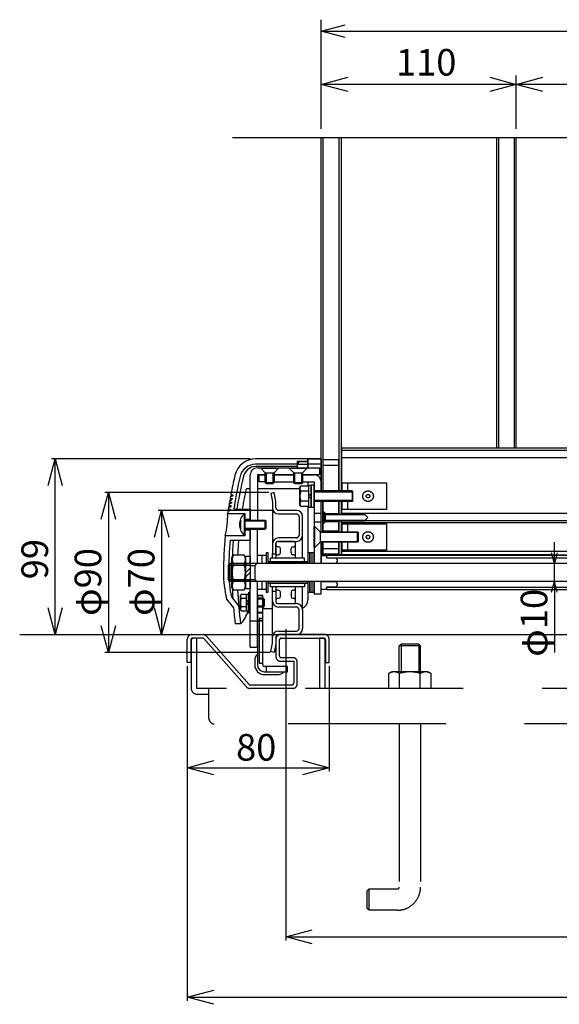
# Model space of a CAD drawing. Extents: x -46 to 21677, y -746 to 14597.
# Drawn here: x 15345 to 16866, y 10433 to 13207 of the extents above; entities that cross this region are included whole.
import ezdxf

# ---------------------------------------------------------------- set-up
doc = ezdxf.new("R2010")
doc.units = 0
doc.header["$LTSCALE"] = 70
doc.linetypes.add('CENTER', pattern=[50.8, 31.75, -6.35, 6.35, -6.35])
doc.linetypes.add('DASHED2_18', pattern=[9.525, 6.35, -3.175])
doc.layers.add('_0-1_LAYER_1', color=7, linetype='CONTINUOUS')
doc.layers.add('_0-2_LAYER_2', color=7, linetype='CONTINUOUS')
doc.styles.get("Standard").update_dxf_attribs({"font": 'txt', "bigfont": 'bigfont.shx'})

msp = doc.modelspace()

# ---------------------------------------------------------------- linework, layer by layer
at = {"layer": '_0-1_LAYER_1', "color": 7, "linetype": 'Continuous'}
for p, q in [((17165, 12875), (15945, 12875)), ((16195, 11880), (16195, 12875)), ((16200, 12875), (16200, 11880)), ((16245, 12875), (16245, 11880)), ((16251, 12875), (16251, 11880)), ((16689, 12875), (16689, 12000)), ((16695, 12875), (16695, 12000)), ((16739, 12875), (16739, 12000)), ((16745, 12000), (16745, 12875)), ((18237, 12000), (16252, 12000)), ((16252, 12000), (16252, 11880)), ((18237, 11994), (16252, 11994)), ((16195, 11970), (16010.2, 11970)), ((16157.5, 11962.5), (16127.5, 11962.5)), ((16127.5, 11962.5), (16127.5, 11945)), ((16157.5, 11962), (16135, 11962)), ((16157.5, 11970), (16157.5, 11945)), ((16157.5, 11945), (16157.5, 11970)), ((16157.5, 11970), (16195, 11970)), ((16195, 11970), (16195, 11903)), ((16195, 11880), (16195, 11967.5)), ((16245, 11967.5), (16200, 11967.5)), ((16200, 11967.5), (16200, 11880)), ((16245, 11880), (16245, 11967.5)), ((18237, 11973.4), (16252, 11973.4)), ((16127.5, 11955), (16010.2, 11955)), ((16127.5, 11948.6), (16010.9, 11948.6)), ((16015, 11945), (16190, 11945)), ((16025, 11943.5), (16025, 11945)), ((16025, 11945), (16075, 11945)), ((16037.5, 11931), (16025, 11943.5)), ((16025, 11943.5), (16075, 11943.5)), ((16037.5, 11903.5), (16037.5, 11931)), ((16040, 11931), (16040, 11901)), ((16060, 11901), (16060, 11931)), ((16075, 11943.5), (16062.5, 11931)), ((16062.5, 11931), (16062.5, 11903.5)), ((16075, 11945), (16075, 11943.5)), ((16105, 11943.5), (16105, 11945)), ((16105, 11945), (16155, 11945)), ((16117.5, 11931), (16105, 11943.5)), ((16105, 11943.5), (16155, 11943.5)), ((16117.5, 11903.5), (16117.5, 11931)), ((16120, 11931), (16120, 11901)), ((16157.5, 11954.7), (16127.5, 11954.7)), ((16140, 11901), (16140, 11931)), ((16155, 11943.5), (16142.5, 11931)), ((16142.5, 11931), (16142.5, 11903.5)), ((16155, 11945), (16155, 11943.5)), ((16195, 11955), (16157.5, 11955)), ((16190, 11945), (16190, 11925)), ((16200, 11952.5), (16245, 11952.5)), ((15995, 11797.5), (15995, 11925)), ((16037.5, 11925), (16015, 11925)), ((16015, 11925), (16015, 11797.5)), ((16020, 11905), (16020, 11925)), ((16020, 11925), (16037.5, 11925)), ((16037.5, 11905), (16020, 11905)), ((16040, 11901), (16037.5, 11903.5)), ((16037.5, 11903.5), (16062.5, 11903.5)), ((16040, 11901), (16060, 11901)), ((16062.5, 11903.5), (16060, 11901)), ((16117.5, 11925), (16062.5, 11925)), ((16062.5, 11925), (16117.5, 11925)), ((16062.5, 11905), (16117.5, 11905)), ((16120, 11901), (16117.5, 11903.5)), ((16117.5, 11903.5), (16142.5, 11903.5)), ((16120, 11901), (16140, 11901)), ((16142.5, 11903.5), (16140, 11901)), ((16190, 11925), (16142.5, 11925)), ((16142.5, 11925), (16175, 11925)), ((16142.5, 11905), (16175, 11905)), ((16157.5, 11905), (16157.5, 11893.9)), ((16175, 11905), (16175, 11675)), ((16195, 11905), (16195, 11880)), ((16254.5, 11880), (16254.5, 11902.5)), ((16254.5, 11902.5), (16379.5, 11902.5)), ((16270.5, 11880), (16270.5, 11902.5)), ((16379.5, 11902.5), (16379.5, 11827.5)), ((15995, 11885.7), (15983.1, 11885.7)), ((16134.5, 11885.7), (16015, 11885.7)), ((16062.5, 11875), (16052.7, 11873)), ((16067.5, 11850), (16062.5, 11875)), ((16134.5, 11889.5), (16137, 11893.9)), ((16134.5, 11840.5), (16134.5, 11889.5)), ((16137, 11893.9), (16159.5, 11893.9)), ((16159.5, 11879.4), (16137.2, 11879.4)), ((16167, 11895.5), (16159.5, 11895.5)), ((16159.5, 11895.5), (16159.5, 11834.5)), ((16159.5, 11893.9), (16159.5, 11836.1)), ((16175, 11896.3), (16167, 11896.3)), ((16167, 11896.3), (16167, 11833.8)), ((16167, 11834.5), (16167, 11895.5)), ((16175, 11833.8), (16175, 11896.3)), ((16282, 11880), (16175, 11880)), ((16175, 11877.5), (16284.5, 11877.5)), ((16284.5, 11877.5), (16282, 11880)), ((16282, 11880), (16282, 11850)), ((16284.5, 11852.5), (16284.5, 11877.5)), ((15936.3, 11848.5), (15942.2, 11848.5)), ((15937.5, 11855), (15943.4, 11855)), ((15938.1, 11858.5), (15944, 11858.5)), ((15939.3, 11865), (15945.2, 11865)), ((15939.9, 11868.5), (15945.9, 11868.5)), ((16052.7, 11873), (16057.5, 11849)), ((16057.5, 11849), (16057.5, 11832.5)), ((16067.5, 11832.5), (16067.5, 11850)), ((16159.5, 11850.6), (16137.2, 11850.6)), ((16167, 11865), (16159.5, 11872.5)), ((16159.5, 11865), (16167, 11857.5)), ((16284.5, 11852.5), (16175, 11852.5)), ((16282, 11850), (16175, 11850)), ((16195, 11765), (16195, 11850)), ((16200, 11850), (16200, 11765)), ((16200, 11765), (16200, 11850)), ((16200, 11850), (16200, 11765)), ((16245, 11850), (16245, 11815)), ((16245, 11815), (16245, 11850)), ((16251, 11850), (16251, 11815)), ((16252, 11850), (16252, 11815)), ((16254.5, 11827.5), (16254.5, 11850)), ((16270.5, 11827.5), (16270.5, 11850)), ((16284.5, 11852.5), (16282, 11850)), ((15932.5, 11825), (15938.4, 11825)), ((15933.1, 11828.5), (15939, 11828.5)), ((15934.1, 11835), (15940, 11835)), ((15934.7, 11838.5), (15940.6, 11838.5)), ((15935.7, 11845), (15941.6, 11845)), ((15948.4, 11828.7), (15995, 11828.7)), ((15995, 11828.7), (15995, 11797.5)), ((15995, 11797.5), (15995, 11828.7)), ((16057.5, 11832.5), (16057.5, 11730)), ((16125, 11825), (16075, 11825)), ((16137, 11836.1), (16134.5, 11840.5)), ((16159.5, 11836.1), (16137, 11836.1)), ((16157.5, 11836.1), (16157.5, 11705)), ((16159.5, 11834.5), (16167, 11834.5)), ((16167, 11833.8), (16175, 11833.8)), ((16200, 11821.3), (16202.5, 11821.3)), ((16201, 11820), (16202.5, 11820)), ((16201, 11790), (16201, 11820)), ((16207.5, 11816.3), (16202.5, 11821.3)), ((16202.5, 11821.3), (16202.5, 11788.8)), ((16202.5, 11820), (16202.5, 11790)), ((16202.5, 11820), (16207.5, 11815)), ((16379.5, 11827.5), (16254.5, 11827.5)), ((15931.3, 11816.5), (15980, 11816.5)), ((15968.7, 11796.3), (15966.1, 11796.3)), ((15977.5, 11814.5), (15977.5, 11755.5)), ((15980, 11814.5), (15977.5, 11814.5)), ((15980, 11816.5), (15980, 11753.5)), ((15980, 11755.5), (15980, 11814.5)), ((15980, 11800), (15995, 11800)), ((15980, 11797.5), (16037.5, 11797.5)), ((16040, 11795), (15980, 11795)), ((16037.5, 11772.5), (16037.5, 11797.5)), ((16037.5, 11797.5), (16040, 11795)), ((16040, 11775), (16040, 11795)), ((16075, 11815), (16125, 11815)), ((16132.5, 11807.5), (16132.5, 11755)), ((16142.5, 11755), (16142.5, 11807.5)), ((16175, 11817.5), (16195, 11817.5)), ((16175, 11792.5), (16195, 11792.5)), ((16202.5, 11790), (16201, 11790)), ((16207.5, 11795), (16202.5, 11790)), ((16207.5, 11816.3), (16245, 11816.3)), ((16207.5, 11793.8), (16207.5, 11816.3)), ((16207.5, 11815), (16316, 11815)), ((16318.5, 11812.5), (16207.5, 11812.5)), ((16207.5, 11797.5), (16318.5, 11797.5)), ((16316, 11795), (16207.5, 11795)), ((16245, 11795), (16245, 11765)), ((16245, 11765), (16245, 11795)), ((16251, 11795), (16251, 11765)), ((18237, 11816.6), (16252, 11816.6)), ((16252, 11795), (16252, 11765)), ((18237, 11790), (16252, 11790)), ((16316, 11815), (16326, 11805)), ((16326, 11805), (16316, 11795)), ((18237, 11796), (16317.5, 11796)), ((15966.1, 11773.8), (15968.7, 11773.8)), ((15968.7, 11788), (15967.1, 11788)), ((15967.1, 11782), (15968.7, 11782)), ((15968.7, 11782), (15968.7, 11788)), ((15980, 11775), (16040, 11775)), ((15980, 11772.5), (16037.5, 11772.5)), ((15980, 11770), (15995, 11770)), ((15995, 11675), (15995, 11772.5)), ((15995, 11741.3), (15995, 11772.5)), ((15995, 11772.5), (15995, 11741.3)), ((16015, 11675), (16015, 11772.5)), ((16040, 11775), (16037.5, 11772.5)), ((16175, 11720), (16175, 11780)), ((16175, 11780), (16177, 11780)), ((16177, 11720), (16177, 11780)), ((16177, 11780), (16192, 11765)), ((16192, 11765), (16297.5, 11765)), ((16300, 11762.5), (16192, 11762.5)), ((16200, 11767.5), (16245, 11767.5)), ((16254.5, 11765), (16254.5, 11787.5)), ((16254.5, 11787.5), (16379.5, 11787.5)), ((16270.5, 11765), (16270.5, 11787.5)), ((16297.5, 11765), (16300, 11762.5)), ((16297.5, 11735), (16297.5, 11765)), ((16300, 11737.5), (16300, 11762.5)), ((16379.5, 11787.5), (16379.5, 11712.5)), ((15980, 11753.5), (15924, 11753.5)), ((15938, 11741.3), (15995, 11741.3)), ((15977.5, 11755.5), (15980, 11755.5)), ((16117.5, 11737.5), (16072.5, 11737.5)), ((16072.5, 11737.5), (16125, 11737.5)), ((16125, 11747.5), (16075, 11747.5)), ((16142.5, 11690), (16142.5, 11755)), ((16192, 11735), (16177, 11720)), ((16192, 11737.5), (16300, 11737.5)), ((16297.5, 11735), (16192, 11735)), ((16195, 11700), (16195, 11735)), ((16195, 11700), (16195, 11735)), ((16195, 11735), (16195, 11675)), ((16200, 11735), (16200, 11700)), ((16200, 11700), (16200, 11735)), ((16200, 11735), (16200, 11702.5)), ((16245, 11702.5), (16245, 11735)), ((16245, 11735), (16245, 11700)), ((16245, 11700), (16245, 11735)), ((16251, 11735), (16251, 11700)), ((16252, 11735), (16252, 11700)), ((16254.5, 11712.5), (16254.5, 11735)), ((16270.5, 11712.5), (16270.5, 11735)), ((16300, 11737.5), (16297.5, 11735)), ((16057.5, 11730), (16057.5, 11702.5)), ((16067.5, 11732.5), (16067.5, 11690)), ((16067.5, 11702.5), (16067.5, 11732.5)), ((16075, 11722.5), (16072.5, 11722.5)), ((16080, 11705), (16080, 11717.5)), ((16110, 11705), (16110, 11717.5)), ((16115, 11722.5), (16117.5, 11722.5)), ((16122.5, 11690), (16122.5, 11732.5)), ((16177, 11720), (16175, 11720)), ((16200, 11717.5), (16245, 11717.5)), ((18237, 11709), (16252, 11709)), ((16379.5, 11712.5), (16254.5, 11712.5)), ((15947, 11699.1), (15942.5, 11691.3)), ((15942.5, 11691.3), (15942.5, 11608.8)), ((15978, 11699.1), (15947, 11699.1)), ((15982.5, 11691.3), (15978, 11699.1)), ((15982.5, 11696), (15995, 11696)), ((15982.5, 11604), (15982.5, 11696)), ((15982.5, 11608.8), (15982.5, 11691.3)), ((15995, 11696), (15995, 11604)), ((16039.5, 11697.5), (16015, 11697.5)), ((16027.2, 11697.5), (16027.2, 11675)), ((16045.5, 11705), (16039.5, 11705)), ((16039.5, 11705), (16039.5, 11675)), ((16045.5, 11675), (16045.5, 11705)), ((16157, 11680), (16045.5, 11680)), ((16045.5, 11680), (16045.5, 11675)), ((16147.5, 11690), (16052.5, 11690)), ((16052.5, 11680.5), (16052.5, 11690)), ((16147.5, 11680.5), (16052.5, 11680.5)), ((16057.5, 11690), (16057.5, 11702.5)), ((16057.5, 11702.5), (16067.5, 11702.5)), ((16062.5, 11689.7), (16062.8, 11690)), ((16067.5, 11690.3), (16067.8, 11690)), ((16072.5, 11700), (16075, 11700)), ((16117.5, 11700), (16115, 11700)), ((16147.5, 11680.5), (16147.5, 11690)), ((16163, 11705), (16157, 11705)), ((16157, 11705), (16157, 11675)), ((16157, 11675), (16157, 11680)), ((16163, 11675), (16163, 11705)), ((16169, 11705), (16163, 11705)), ((16163, 11705), (16163, 11675)), ((16175, 11705), (16169, 11705)), ((16169, 11705), (16169, 11675)), ((16175, 11675), (16175, 11705)), ((16845, 11700), (16195, 11700)), ((16195, 11675), (16195, 11697.5)), ((16195, 11697.5), (16210, 11697.5)), ((16200, 11702.5), (16245, 11702.5)), ((16210, 11697.5), (16210, 11691.5)), ((16210, 11691.5), (18230, 11691.5)), ((16210, 11691.5), (16235, 11691.5)), ((16211.2, 11691.5), (16211.2, 11698.7)), ((16211.2, 11698.7), (18228.7, 11698.7)), ((16235, 11691.5), (16240, 11686.5)), ((16240, 11680.8), (16235, 11675.8)), ((16240, 11686.5), (16240, 11680.8)), ((16251.5, 11700), (18189, 11700)), ((15995, 11674.5), (15947.6, 11674.5)), ((15982.5, 11650), (15995, 11662.5)), ((18445, 11675), (15995, 11675)), ((15995, 11670), (16007.5, 11670)), ((16012.5, 11675), (16007.5, 11670)), ((16007.5, 11670), (16007.5, 11630)), ((16157, 11676.5), (16045.5, 11676.5)), ((16235, 11675.8), (16195, 11675.8)), ((15995, 11625.5), (15947.6, 11625.5)), ((15995, 11650), (15982.5, 11637.5)), ((15995, 11630), (16007.5, 11630)), ((18445, 11625), (15995, 11625)), ((15995, 11440), (15995, 11625)), ((16007.5, 11630), (16012.5, 11625)), ((16015, 11440), (16015, 11625)), ((16027.2, 11625), (16027.2, 11602.5)), ((16039.5, 11625), (16039.5, 11595)), ((16045.5, 11595), (16045.5, 11625)), ((16045.5, 11625), (16045.5, 11620)), ((16157, 11623.5), (16045.5, 11623.5)), ((16157, 11625), (16157, 11595)), ((16157, 11620), (16157, 11625)), ((16163, 11595), (16163, 11625)), ((16163, 11625), (16163, 11595)), ((16169, 11625), (16169, 11595)), ((16175, 11625), (16175, 11590)), ((16175, 11595), (16175, 11625)), ((16195, 11590), (16195, 11625)), ((16195, 11602.5), (16195, 11625)), ((16195, 11624.3), (16235, 11624.3)), ((16235, 11624.3), (16240, 11619.3)), ((15942.5, 11608.8), (15947, 11600.9)), ((15947, 11600.9), (15978, 11600.9)), ((15978, 11600.9), (15982.5, 11608.8)), ((15995, 11604), (15982.5, 11604)), ((16039.5, 11602.5), (16015, 11602.5)), ((16045.5, 11620), (16157, 11620)), ((16052.5, 11610), (16052.5, 11619.5)), ((16052.5, 11619.5), (16147.5, 11619.5)), ((16147.5, 11610), (16052.5, 11610)), ((16057.5, 11597.5), (16057.5, 11610)), ((16057.5, 11570), (16057.5, 11597.5)), ((16057.5, 11597.5), (16067.5, 11597.5)), ((16067.5, 11610), (16067.5, 11567.5)), ((16067.5, 11597.5), (16067.5, 11567.5)), ((16075, 11600), (16072.5, 11600)), ((16117.5, 11600), (16115, 11600)), ((16122.5, 11567.5), (16122.5, 11610)), ((16127.5, 11619.5), (16127.5, 11619.5)), ((16142.5, 11545), (16142.5, 11610)), ((16147.5, 11619.5), (16147.5, 11610)), ((16210, 11602.5), (16195, 11602.5)), ((16210, 11608.5), (18230, 11608.5)), ((16235, 11608.5), (16210, 11608.5)), ((16210, 11608.5), (16210, 11602.5)), ((16211.2, 11601.3), (16211.2, 11608.5)), ((18228.7, 11601.3), (16211.2, 11601.3)), ((16240, 11613.5), (16235, 11608.5)), ((16240, 11619.3), (16240, 11613.5)), ((15928.3, 11575), (15947.7, 11550)), ((15942.1, 11581.7), (15962.3, 11555.7)), ((15969, 11588.1), (15967, 11584.5)), ((15967, 11584.5), (15967, 11545.5)), ((15984.5, 11588.1), (15969, 11588.1)), ((15984.5, 11576.5), (15969, 11576.5)), ((15984.5, 11541.9), (15984.5, 11588.1)), ((15991, 11588), (15984.5, 11588)), ((15984.5, 11588), (15984.5, 11542)), ((15984.5, 11565), (15991, 11571.8)), ((15991, 11535), (15991, 11595)), ((15991, 11595), (15995, 11595)), ((16015, 11585), (16030, 11585)), ((16030, 11585), (16015, 11585)), ((16015, 11585), (16015, 11390)), ((16030, 11390), (16030, 11585)), ((16030, 11577.5), (16032, 11577.5)), ((16030, 11575), (16034.5, 11575)), ((16034.5, 11575), (16032, 11577.5)), ((16032, 11577.5), (16032, 11552.5)), ((16034.5, 11575), (16034.5, 11555)), ((16039.5, 11595), (16045.5, 11595)), ((16057.5, 11467.5), (16057.5, 11570)), ((16072.5, 11577.5), (16075, 11577.5)), ((16080, 11582.5), (16080, 11595)), ((16110, 11595), (16110, 11582.5)), ((16115, 11577.5), (16117.5, 11577.5)), ((16157, 11595), (16163, 11595)), ((16157.5, 11595), (16157.5, 11572.9)), ((16163, 11595), (16169, 11595)), ((16169, 11595), (16175, 11595)), ((16175, 11590), (16195, 11590)), ((15967, 11545.5), (15969, 11541.9)), ((15984.5, 11553.5), (15969, 11553.5)), ((15969, 11541.9), (15984.5, 11541.9)), ((15991, 11565), (15984.5, 11558.2)), ((15984.5, 11542), (15991, 11542)), ((16034.5, 11555), (16030, 11555)), ((16030, 11552.5), (16032, 11552.5)), ((16057.5, 11547.9), (16030, 11547.9)), ((16032, 11552.5), (16034.5, 11555)), ((16072.5, 11562.5), (16117.5, 11562.5)), ((16072.5, 11562.5), (16125, 11562.5)), ((16125, 11552.5), (16075, 11552.5)), ((16132.5, 11492.5), (16132.5, 11545)), ((16142.5, 11545), (16142.5, 11492.5)), ((15995, 11535), (15991, 11535)), ((15995, 11514), (16015, 11514)), ((16030, 11520), (16020, 11520)), ((16020, 11520), (16020, 11395)), ((15967.6, 11505), (15952.5, 11505)), ((16075, 11485), (16125, 11485)), ((15345, 11475), (20145, 11475)), ((16057.5, 11451), (16057.5, 11467.5)), ((16067.5, 11467.5), (16067.5, 11450)), ((16125, 11475), (16075, 11475)), ((15995, 11440), (16015, 11440)), ((16052.7, 11427), (16057.5, 11451)), ((16067.5, 11450), (16062.5, 11425)), ((16007.5, 11401.9), (16007.5, 11390)), ((16062.5, 11425), (16052.7, 11427)), ((16020, 11395), (16030, 11395)), ((16100, 11385), (16035, 11385)), ((16040, 11385), (16040, 11370)), ((16100, 11370), (16100, 11385)), ((16035, 11370), (16100, 11370)), ((16035, 11362.5), (16071.9, 11362.5))]:
    msp.add_line(p, q, dxfattribs=at)
at = {"layer": '_0-1_LAYER_1', "color": 7, "linetype": 'CENTER'}
for p, q in [((16202.5, 11788.8), (16207.5, 11793.8)), ((16207.5, 11793.8), (16245, 11793.8)), ((16200, 11788.8), (16202.5, 11788.8))]:
    msp.add_line(p, q, dxfattribs=at)
at = {"layer": '_0-1_LAYER_1', "color": 7, "linetype": 'DASHED2_18'}
for p, q in [((15932.5, 11670), (15937.5, 11675)), ((15932.5, 11670), (15932.5, 11630)), ((15995, 11670), (15932.5, 11670)), ((15995, 11675), (15937.5, 11675)), ((15937.5, 11675), (15937.5, 11625)), ((15937.5, 11625), (15932.5, 11630)), ((15932.5, 11630), (15995, 11630)), ((15995, 11625), (15937.5, 11625)), ((16030, 11577.5), (16015, 11577.5)), ((16030, 11575), (16015, 11575)), ((16030, 11555), (16015, 11555)), ((16030, 11552.5), (16015, 11552.5)), ((16030, 11537.5), (16015, 11537.5)), ((16030, 11535), (16015, 11535)), ((16030, 11515), (16015, 11515)), ((16030, 11512.5), (16015, 11512.5)), ((15817.5, 11396.5), (15817.5, 11462.5)), ((15827.5, 11460), (15827.5, 11396.5)), ((15833.5, 11465), (15828.5, 11460)), ((15828.5, 11460), (15828.5, 11323.5)), ((15830, 11475), (15861.9, 11475)), ((15861.9, 11465), (15832.5, 11465)), ((15844.5, 11465), (15833.5, 11465)), ((15844.5, 11323.5), (15844.5, 11465)), ((15984.2, 11327.7), (15863.7, 11464.2)), ((15871.2, 11470.8), (15991.7, 11334.3)), ((16067.5, 11462.5), (16067.5, 11412.5)), ((16077.5, 11415), (16077.5, 11460)), ((16205, 11475), (16080, 11475)), ((16082.5, 11465), (16202.5, 11465)), ((16201.5, 11465), (16190.5, 11465)), ((16190.5, 11465), (16190.5, 11323.5)), ((16206.5, 11460), (16201.5, 11465)), ((16206.5, 11323.5), (16206.5, 11460)), ((16207.5, 11460), (16207.5, 11396.5)), ((16217.5, 11396.5), (16217.5, 11462.5)), ((16415, 11443.5), (16420, 11448.5)), ((16475, 11443.5), (16415, 11443.5)), ((16415, 11371.5), (16415, 11443.5)), ((16470, 11448.5), (16420, 11448.5)), ((16420, 11448.5), (16420, 11371.5)), ((16475, 11443.5), (16470, 11448.5)), ((16470, 11448.5), (16470, 11371.5)), ((16475, 11371.5), (16475, 11443.5)), ((16115, 11410), (16082.5, 11410)), ((15827.5, 11396.5), (15817.5, 11396.5)), ((16080, 11400), (16117.5, 11400)), ((16117.5, 11400), (16117.5, 11339.4)), ((16127.5, 11336), (16127.5, 11397.5)), ((16207.5, 11396.5), (16217.5, 11396.5)), ((16386.1, 11366.1), (16395.5, 11371.5)), ((16386.1, 11323.5), (16386.1, 11366.1)), ((16395.5, 11371.5), (16494.5, 11371.5)), ((16415.5, 11323.5), (16415.5, 11365.4)), ((16474.4, 11323.5), (16474.4, 11365.4)), ((16494.5, 11371.5), (16503.9, 11366.1)), ((16503.9, 11366.1), (16503.9, 11323.5)), ((18595.5, 11323.5), (15844.5, 11323.5)), ((15878.5, 11238.5), (15878.5, 11323.5)), ((15993.6, 11333.5), (16112.5, 11333.5)), ((16115, 11323.5), (15993.6, 11323.5)), ((15844.5, 11307.5), (15853.5, 11307.5)), ((15853.5, 11307.5), (15878.5, 11307.5)), ((18546.5, 11223.5), (15893.5, 11223.5)), ((16415, 11223.5), (16415, 10763.5)), ((16475, 11223.5), (16475, 10763.5)), ((16325, 10753.5), (16330, 10758.5)), ((16325, 10703.5), (16325, 10753.5)), ((16330, 10698.5), (16330, 10758.5)), ((16330, 10758.5), (16410, 10758.5)), ((16330, 10698.5), (16325, 10703.5)), ((16410, 10698.5), (16330, 10698.5))]:
    msp.add_line(p, q, dxfattribs=at)
for centre, radius in [((16327, 11865), 15), ((16327, 11865), 5), ((16327, 11750), 15), ((16327, 11750), 5)]:
    msp.add_circle(centre, radius, dxfattribs=at)
at = {"layer": '_0-1_LAYER_1', "color": 7, "linetype": 'Continuous'}
for centre, radius, start, end in [((16010.2, 11910), 60, 90, 166.5), ((16135, 11957), 5, 90, 180), ((16010.2, 11910), 45, 90, 166.5), ((16010.9, 11912.5), 36.1, 90, 166.3667), ((16015, 11925), 20, 90, 180), ((17093.4, 11650), 1173.9, 166.5, 169.2731), ((17093.4, 11650), 1158.9, 166.5, 171.1222), ((17093.4, 11650), 1150, 166.3667, 171.0556), ((16175, 11905), 20, 0, 90), ((17093.4, 11650), 1135, 168.0137, 170.9333), ((16147.8, 11886.7), 12.8, 145.616, 214.384), ((16182.8, 11865), 47.8, 162.4122, 197.5878), ((17093.4, 11650), 1173.9, 169.943, 170.2651), ((17093.4, 11650), 1173.9, 169.447, 169.7695), ((17095.3, 11650), 1170, 170.2321, 170.4059), ((17095.3, 11650), 1170, 169.7348, 169.9089), ((17095.3, 11650), 1170, 169.2367, 169.4111), ((16147.8, 11843.3), 12.8, 145.616, 214.384), ((17093.4, 11650), 1173.9, 171.4268, 171.8462), ((17093.4, 11650), 1173.9, 170.9329, 171.254), ((17093.4, 11650), 1173.9, 170.4383, 170.7599), ((17095.3, 11650), 1170, 171.2245, 171.3978), ((17095.3, 11650), 1170, 170.7286, 170.9022), ((16075, 11832.5), 17.5, 180, 270), ((16075, 11832.5), 7.5, 180, 270), ((16125, 11807.5), 17.5, 0, 90), ((15721.9, 11808.8), 209.5, 344.6895, 2.0986), ((16004.5, 11785), 40, 132.4359, 227.5641), ((16004.5, 11785), 37.5, 162.5424, 175.4114), ((16125, 11807.5), 7.5, 0, 90), ((16004.5, 11785), 37.5, 184.5886, 197.4576), ((17093.4, 11650), 1173.9, 174.9419, 180), ((17093.4, 11650), 1158.9, 175.4823, 180), ((17093.4, 11650), 1150, 175.4471, 177.797), ((17093.4, 11650), 1135, 175.3868, 177.5219), ((16075, 11730), 17.5, 90, 180), ((16072.5, 11732.5), 5, 90, 180), ((16072.5, 11732.5), 5, 90, 180), ((16117.5, 11732.5), 5, 0, 90), ((16125, 11755), 7.5, 270, 0), ((16125, 11755), 17.5, 270, 0), ((16072.5, 11727.5), 5, 180, 270), ((16075, 11717.5), 5, 0, 90), ((16115, 11717.5), 5, 90, 180), ((16117.5, 11727.5), 5, 270, 0), ((15965.5, 11686.8), 21.7, 145.616, 214.384), ((15959.5, 11686.8), 21.7, 325.616, 34.384), ((16072.5, 11695), 5, 90, 180), ((16075, 11705), 5, 270, 0), ((16115, 11705), 5, 180, 270), ((16117.5, 11695), 5, 0, 90), ((16025, 11650), 81.2, 162.4122, 197.5878), ((15900.1, 11650), 81.2, 342.4122, 17.5878), ((16239.4, 11650), 320, 180, 193.5495), ((16239.4, 11650), 305, 180, 192.9222), ((15965.5, 11613.2), 21.7, 145.616, 214.384), ((15959.5, 11613.2), 21.7, 325.616, 34.384), ((17093.4, 11650), 1150, 182.202, 183.6333), ((17106.1, 11650.8), 1147.8, 182.4916, 187.2991), ((16072.5, 11605), 5, 180, 270), ((16075, 11595), 5, 0, 90), ((16115, 11595), 5, 90, 180), ((16117.5, 11605), 5, 270, 360), ((15977.7, 11582.3), 10.2, 145.6111, 214.3889), ((16005.7, 11565), 38.2, 162.4111, 197.5889), ((16075, 11570), 17.5, 180, 270), ((16072.5, 11572.5), 5, 90, 180), ((16075, 11582.5), 5, 270, 0), ((16115, 11582.5), 5, 180, 270), ((16117.5, 11572.5), 5, 0, 90), ((16132.5, 11572.9), 25, 291.9958, 0), ((17093.4, 11650), 1150, 184.9885, 187.2435), ((15977.7, 11547.7), 10.2, 145.6111, 214.3889), ((15915, 11558.4), 75, 314.571, 347.3469), ((16072.5, 11567.5), 5, 180, 270), ((16072.5, 11567.5), 5, 180, 270), ((16117.5, 11567.5), 5, 270, 0), ((16125, 11545), 17.5, 0, 90), ((16125, 11545), 7.5, 0, 90), ((16075, 11467.5), 17.5, 90, 180), ((16125, 11492.5), 17.5, 270, 0), ((16125, 11492.5), 7.5, 270, 0), ((16075, 11467.5), 7.5, 90, 180), ((16033.1, 11401.9), 25.6, 135, 180), ((16035, 11390), 27.5, 180, 270), ((16035, 11390), 20, 180, 270), ((16035, 11390), 5, 180, 270), ((16071.9, 11388.1), 25.6, 270, 315)]:
    msp.add_arc(centre, radius, start, end, dxfattribs=at)
at = {"layer": '_0-1_LAYER_1', "color": 7, "linetype": 'DASHED2_18'}
for centre, radius, start, end in [((15830, 11462.5), 12.5, 90, 180), ((15832.5, 11460), 5, 90, 180), ((15861.9, 11462.5), 12.5, 41.4571, 90), ((15861.9, 11462.5), 2.5, 41.4571, 90), ((16080, 11462.5), 12.5, 90, 180), ((16082.5, 11460), 5, 90, 180), ((16202.5, 11460), 5, 0, 90), ((16205, 11462.5), 12.5, 0, 90), ((16080, 11412.5), 12.5, 180, 270), ((16082.5, 11415), 5, 180, 270), ((16115, 11397.5), 12.5, 0, 90), ((16400.8, 11343.9), 26.1, 55.616, 124.384), ((16445, 11272.6), 97.4, 72.4122, 107.5878), ((16489.2, 11343.9), 26.1, 55.616, 124.384), ((15844.5, 11323.5), 16, 180, 270), ((15993.6, 11336), 12.5, 221.4571, 270), ((15993.6, 11336), 2.5, 221.4571, 270), ((16112.5, 11338.5), 5, 270, 0), ((16115, 11336), 12.5, 270, 0), ((15893.5, 11238.5), 15, 180, 270), ((16410, 10763.5), 5, 270, 0), ((16410, 10763.5), 65, 270, 0)]:
    msp.add_arc(centre, radius, start, end, dxfattribs=at)
at = {"layer": '_0-2_LAYER_2', "color": 7, "linetype": 'Continuous'}
for p, q in [((16195, 12900), (16195, 13207.5)), ((16195, 13175), (16262.5, 13193.1)), ((16195, 13175), (18245, 13175)), ((16262.5, 13156.9), (16195, 13175)), ((16195, 13025), (16270, 13045.1)), ((16670, 13045.1), (16745, 13025)), ((16745, 12900), (16745, 13050)), ((16745, 13025), (16820, 13045.1)), ((16270, 13004.9), (16195, 13025)), ((16745, 13025), (16195, 13025)), ((16745, 13025), (16670, 13004.9)), ((16820, 13004.9), (16745, 13025)), ((18045, 13025), (16745, 13025)), ((15424.9, 11895), (15445, 11970)), ((15995.2, 11970), (15435, 11970)), ((15445, 11475), (15445, 11970)), ((15445, 11970), (15465.1, 11895)), ((16037.5, 11931), (16062.5, 11931)), ((16117.5, 11931), (16142.5, 11931)), ((15574.9, 11800), (15595, 11875)), ((16047.5, 11875), (15585, 11875)), ((15595, 11875), (15595, 11425)), ((15595, 11875), (15615.1, 11800)), ((15724.9, 11750), (15745, 11825)), ((16060, 11825), (15735, 11825)), ((15745, 11825), (15745, 11475)), ((15745, 11825), (15765.1, 11750)), ((16192, 11765), (16192, 11735)), ((16852.5, 11675), (16852.5, 11735)), ((16852.5, 11675), (16844.5, 11705)), ((16860.5, 11705), (16852.5, 11675)), ((16852.5, 11625), (16852.5, 11675)), ((16844.5, 11595), (16852.5, 11625)), ((16860.5, 11595), (16852.5, 11625)), ((16852.5, 11625), (16852.5, 11425)), ((15445, 11475), (15424.9, 11550)), ((15465.1, 11550), (15445, 11475)), ((15745, 11475), (15724.9, 11550)), ((15765.1, 11550), (15745, 11475)), ((15595, 11425), (15574.9, 11500)), ((15615.1, 11500), (15595, 11425)), ((16095, 11490), (16095, 10613.5)), ((16051.5, 11425), (15585, 11425)), ((15817.5, 11386.5), (15817.5, 10443.5)), ((16217.5, 11386.5), (16217.5, 11090)), ((15817.5, 11100), (15892.5, 11120.1)), ((15817.5, 11100), (16217.5, 11100)), ((15892.5, 11079.9), (15817.5, 11100)), ((16142.5, 11120.1), (16217.5, 11100)), ((16217.5, 11100), (16142.5, 11079.9)), ((16095, 10623.5), (16170, 10643.6)), ((16095, 10623.5), (18345, 10623.5)), ((16170, 10603.4), (16095, 10623.5)), ((15817.5, 10453.5), (15892.5, 10473.6)), ((15817.5, 10453.5), (18622.5, 10453.5)), ((15892.5, 10433.4), (15817.5, 10453.5))]:
    msp.add_line(p, q, dxfattribs=at)

# ---------------------------------------------------------------- texts
at = {"layer": '_0-2_LAYER_2', "color": 7}
for s, p in [('110', (16405.8, 13050)), ('80', (15955, 11120))]:
    msp.add_text(s, height=75, dxfattribs=at).set_placement(p)
for s, p in [('99', (15425, 11630.8)), ('φ90', (15575, 11527.5)), ('φ70', (15725, 11527.5)), ('φ10', (16832.5, 11412.5))]:
    msp.add_text(s, height=75, rotation=90, dxfattribs=at).set_placement(p)

doc.saveas('drawing.dxf')
